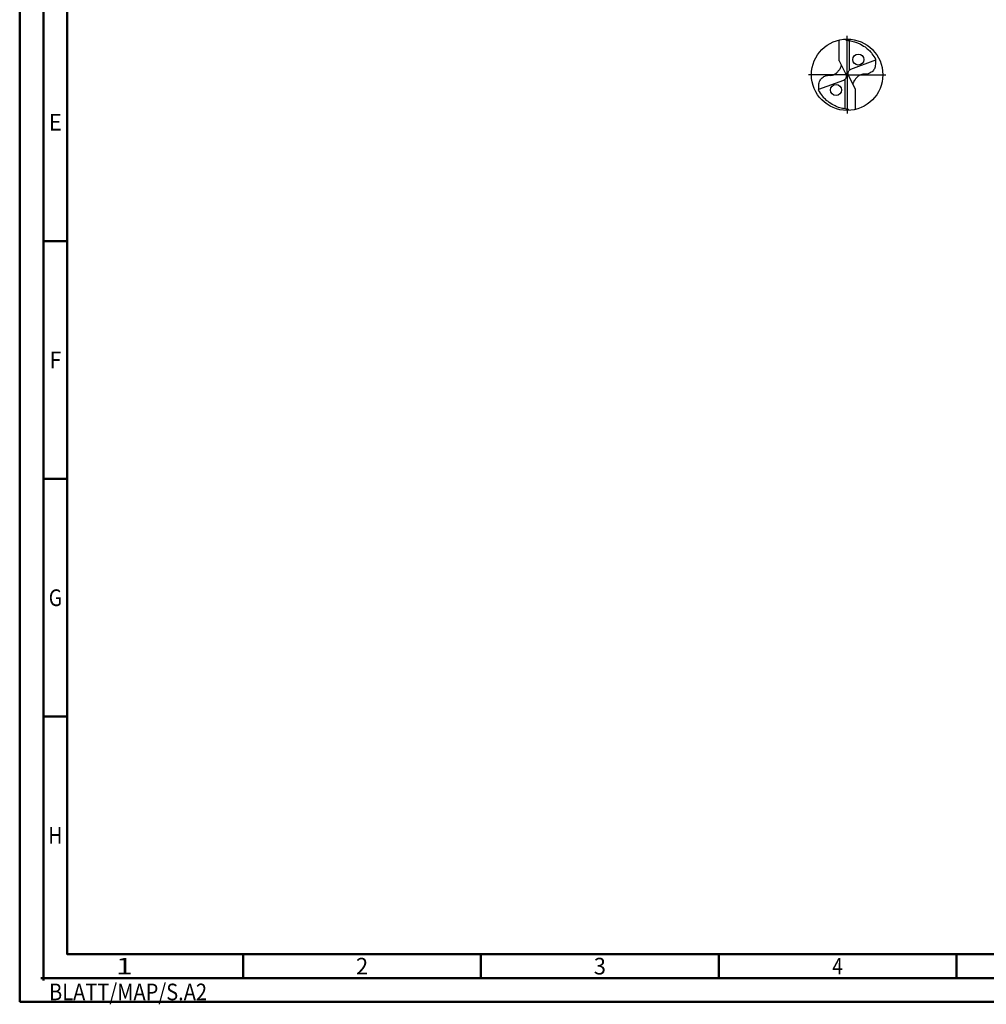
# Model space of a CAD drawing. Units: millimetres. Extents: x -229 to 365, y -196 to 225.
# Drawn here: x -229 to -26, y -196 to 12 of the extents above; entities that cross this region are included whole.
import ezdxf
from ezdxf.enums import TextEntityAlignment as Align

# ---------------------------------------------------------------- set-up
doc = ezdxf.new("R2010")
doc.units = ezdxf.units.MM
doc.linetypes.add('GEN7', pattern=[15, 10, -2.5, 0, -2.5])
doc.layers.get('0').update_dxf_attribs({"linetype": 'CONTINUOUS'})
for name, color, linetype in [('AM_0', 7, 'CONTINUOUS'), ('AM_5', 3, 'CONTINUOUS'), ('AM_7', 4, 'GEN7')]:
    doc.layers.add(name, color=color, linetype=linetype)
doc.layers.add('AM_BOR', color=7, linetype='CONTINUOUS', lineweight=50)
doc.styles.get("Standard").update_dxf_attribs({"font": 'ISOCP.SHX'})

# ---------------------------------------------------------------- blocks, each defined once
blk = doc.blocks.new('ECU_DRILL_UNI_MIK')
at = {"layer": 'AM_0'}
for p, q in [((-0.114, 0.196), (-0.114, 0.487)), ((0.031, 0.065), (0.031, 0.479)), ((-0.114, 0.196), (-0.019, 0.008)), ((0.397, 0.202), (0.045, 0.074)), ((0.02, -0.011), (-0.02, 0.011)), ((-0.397, -0.202), (-0.045, -0.074)), ((-0.031, -0.065), (-0.031, -0.479)), ((0.114, -0.196), (0.019, -0.008)), ((0.114, -0.196), (0.114, -0.487))]:
    blk.add_line(p, q, dxfattribs=at)
for centre, radius in [((0, 0), 0.5), ((0.156, 0.213), 0.0775), ((-0.156, -0.213), 0.0775)]:
    blk.add_circle(centre, radius, dxfattribs=at)
for centre, radius, start, end in [((0, 0), 0.458, 28.1255, 40.068), ((-0.085, 0.463), 0.548, 331.6029, 333.2349), ((0.085, -0.463), 0.548, 151.6029, 153.2349), ((0, 0), 0.458, 208.1255, 220.068)]:
    blk.add_arc(centre, radius, start, end, dxfattribs=at)
for points, knots in [([(-0.027, 0.499), (-0.025, 0.495), (-0.02, 0.488), (-0.004, 0.483), (0.019, 0.482), (0.061, 0.473), (0.113, 0.461), (0.181, 0.433), (0.24, 0.399), (0.296, 0.354), (0.329, 0.322), (0.347, 0.3), (0.351, 0.295)], [0, 0, 0, 0, 0.903425, 1.803152, 3.290033, 5.694158, 10.639701, 14.139508, 20.796333, 24.507349, 28.918582, 30.278084, 30.278084, 30.278084, 30.278084]), ([(0.397, 0.202), (0.397, 0.189), (0.398, 0.154), (0.393, 0.1), (0.361, 0.048), (0.319, 0.021), (0.276, 0.006), (0.239, 0.01), (0.196, 0.005), (0.157, -0.017), (0.125, -0.05), (0.101, -0.078), (0.089, -0.103), (0.082, -0.12), (0.082, -0.128), (0.081, -0.133)], [0, 0, 0, 0, 0.0391125, 0.1067047, 0.1583841, 0.2158925, 0.252647, 0.2928643, 0.3259505, 0.38222, 0.4213221, 0.4644085, 0.4925383, 0.5053279, 0.5177743, 0.5177743, 0.5177743, 0.5177743]), ([(-0.397, -0.202), (-0.397, -0.189), (-0.398, -0.154), (-0.393, -0.1), (-0.361, -0.048), (-0.319, -0.021), (-0.276, -0.006), (-0.239, -0.01), (-0.196, -0.005), (-0.157, 0.017), (-0.125, 0.05), (-0.101, 0.078), (-0.089, 0.103), (-0.082, 0.12), (-0.082, 0.128), (-0.081, 0.133)], [0, 0, 0, 0, 0.0391125, 0.1067047, 0.1583841, 0.2158925, 0.252647, 0.2928643, 0.3259505, 0.38222, 0.4213221, 0.4644085, 0.4925383, 0.5053279, 0.5177743, 0.5177743, 0.5177743, 0.5177743]), ([(-0.019, 0.008), (-0.016, -0.001), (-0.01, -0.018), (-0.016, -0.045), (-0.027, -0.061), (-0.037, -0.07), (-0.042, -0.073), (-0.045, -0.074)], [0, 0, 0, 0, 0.02878106, 0.0543493, 0.07902095, 0.08590801, 0.09564168, 0.09564168, 0.09564168, 0.09564168]), ([(0.019, -0.008), (0.016, 0.001), (0.01, 0.018), (0.016, 0.045), (0.027, 0.061), (0.037, 0.07), (0.042, 0.073), (0.045, 0.074)], [0, 0, 0, 0, 0.02878106, 0.0543493, 0.07902095, 0.08590801, 0.09564168, 0.09564168, 0.09564168, 0.09564168]), ([(0.027, -0.499), (0.025, -0.495), (0.02, -0.488), (0.004, -0.483), (-0.019, -0.482), (-0.061, -0.473), (-0.113, -0.461), (-0.181, -0.433), (-0.24, -0.399), (-0.296, -0.354), (-0.329, -0.322), (-0.347, -0.3), (-0.351, -0.295)], [0, 0, 0, 0, 0.903425, 1.803152, 3.290033, 5.694158, 10.639701, 14.139508, 20.796333, 24.507349, 28.918582, 30.278084, 30.278084, 30.278084, 30.278084])]:
    blk.add_open_spline(points, degree=3, knots=knots, dxfattribs=at)
at = {"layer": 'AM_5'}
blk.add_line((0.027, -0.499), (0.022, -0.492), dxfattribs=at)
at = {"layer": 'AM_7'}
for q in [(0, 0.544), (-0.544, 0), (0.544, 0), (0, -0.544)]:
    blk.add_line((0, 0), q, dxfattribs=at)
blk = doc.blocks.new('*U11')
at = {"color": 0, "linetype": 'ByBlock'}
for p, q in [((-0.53, 0), (0.53, 0)), ((0, -0.53), (0, 0.53))]:
    blk.add_line(p, q, dxfattribs=at)
at = {"color": 0, "linetype": 'ByBlock', "width": 0.883178}
blk.add_text('BLATT/MAP/S.A2', height=3.5, dxfattribs=at).set_placement((1.17, -1.17), align=Align.TOP_LEFT)
blk = doc.blocks.new('A2')
at = {"layer": 'AM_BOR', "color": 1}
for p, q in [((10, 160), (5, 160)), ((10, 110), (5, 110)), ((10, 60), (5, 60)), ((47, 10), (47, 5)), ((97, 10), (97, 5)), ((147, 10), (147, 5)), ((197, 10), (197, 5))]:
    blk.add_line(p, q, dxfattribs=at)
for points in [[(0, 0), (594, 0), (594, 420), (0, 420)], [(10, 410), (10, 10), (584, 10), (584, 410)]]:
    blk.add_lwpolyline(points, close=True, dxfattribs=at)
at = {"layer": 'AM_BOR', "color": 7}
blk.add_lwpolyline([(5, 5), (589, 5), (589, 415), (5, 415)], close=True, dxfattribs=at)
at = {"layer": 'AM_BOR', "color": 1}
blk.add_blockref('*U11', (5, 5), dxfattribs=at)
at = {"layer": 'AM_BOR', "color": 2}
for s, width, p in [('E', 0.964286, (7.5, 185)), ('F', 0.964286, (7.5, 135)), ('G', 0.84375, (7.5, 85)), ('H', 0.84375, (7.5, 35)), ('1', 1.35, (22, 7.5)), ('2', 0.964286, (72, 7.5)), ('3', 0.964286, (122, 7.5)), ('4', 0.84375, (172, 7.5))]:
    blk.add_text(s, height=3.5, dxfattribs=dict(at, width=width)).set_placement(p, align=Align.MIDDLE_CENTER)
blk = doc.blocks.new('MAPAL_FRAME-Model')
blk.add_blockref('A2', (0, 0))

msp = doc.modelspace()

# ---------------------------------------------------------------- block references
at = {"layer": 'AM_0'}
msp.add_blockref('MAPAL_FRAME-Model', (-229, -195), dxfattribs=at)
at = {"layer": 'AM_0', "xscale": 15, "yscale": 15, "zscale": 15}
msp.add_blockref('ECU_DRILL_UNI_MIK', (-55, 0), dxfattribs=at)

doc.saveas('drawing.dxf')
